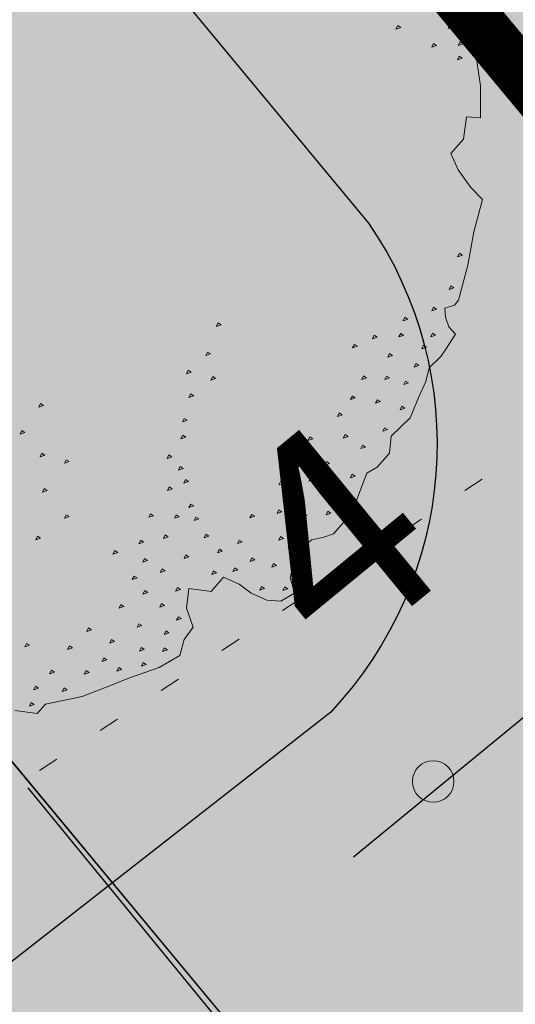
# Model space of a CAD drawing. Units: metres. Extents: x 661486 to 664636, y 6469492 to 6472220.
# Drawn here: x 661683 to 661686, y 6471785 to 6471790 of the extents above; entities that cross this region are included whole.
import ezdxf

# ---------------------------------------------------------------- set-up
doc = ezdxf.new("R2010")
doc.units = ezdxf.units.M
doc.header["$LTSCALE"] = 0.5
doc.header["$MEASUREMENT"] = 0
doc.linetypes.add('CENTER', pattern=[50.8, 31.75, -6.35, 6.35, -6.35])
doc.linetypes.add('KOLVIK', pattern=[1.25, 0.25, -1])
for name, color, linetype in [('-geo-HALJASTUS', 8, 'Continuous'), ('-geo-KORGUS-EH2000', 8, 'Continuous'), ('-geo-PIIR', 8, 'Continuous'), ('-geo-VORMISTUS', 8, 'Continuous'), ('DP_krunt', 8, 'Continuous'), ('DP_kõnnitee', 41, 'Continuous')]:
    doc.layers.add(name, color=color, linetype=linetype)
doc.layers.add('DP_haljasala', color=7, linetype='Continuous', lineweight=0, true_color=0xd6ffad)
for name, color, linetype, lineweight in [('DP_hoonestus', 7, 'CENTER', 0), ('DP_puu', 106, 'Continuous', 15), ('DP_sidumine', 7, 'Continuous', 0)]:
    doc.layers.add(name, color=color, linetype=linetype, lineweight=lineweight)
doc.layers.add('OL_muruala', color=7, linetype='Continuous', true_color=0xd7ffad)
doc.styles.add('ARIAL', font='arial.ttf', dxfattribs={"height": 1})
doc.dimstyles.new('ISO-25', dxfattribs={"dimtxt": 2.5, "dimasz": 2.5, "dimexe": 1.25, "dimexo": 0.625, "dimtad": 1, "dimtxsty": 'Standard', "dimcen": 2.5, "dimadec": 0, "dimazin": 0, "dimtfac": 1, "dimtmove": 0, "dimatfit": 3, "dimfxl": 1, "dimarcsym": 0})

# ---------------------------------------------------------------- blocks, each defined once
blk = doc.blocks.new('RING02_3')
at = {"layer": '-geo-KORGUS-EH2000', "lineweight": 0, "ltscale": 0.5}
blk.add_circle((0, 0), 0.1, dxfattribs=at)
blk = doc.blocks.new('*D244')
at = {"layer": 'Defpoints', "color": 0, "linetype": 'Continuous', "transparency": 16777216}
for p in [(661688.0758, 6471786.5924), (661684.2964, 6471784.8883), (661684.9809, 6471784.0538)]:
    blk.add_point(p, dxfattribs=at)
at = {"layer": 'DP_sidumine', "color": 0, "linetype": 'Continuous', "lineweight": -2, "transparency": 16777216}
for p, q in [((661687.6794, 6471787.0757), (661686.5985, 6471788.3934)), ((661686.6181, 6471786.7927), (661685.0695, 6471785.5225)), ((661684.5845, 6471784.537), (661683.5036, 6471785.8547))]:
    blk.add_line(p, q, dxfattribs=at)
at = {"layer": 'DP_sidumine', "color": 0, "linetype": 'Continuous', "transparency": 16777216}
for points in [[(661686.5124, 6471786.9216), (661686.7238, 6471786.6639), (661687.3913, 6471787.4269)], [(661684.9638, 6471785.6514), (661685.1752, 6471785.3936), (661684.2964, 6471784.8883)]]:
    blk.add_solid(points, dxfattribs=at)
at = {"layer": 'DP_sidumine', "color": 0, "linetype": 'Continuous', "transparency": 16777216, "insert": (661685.0503, 6471786.9617), "char_height": 1, "attachment_point": 5, "rotation": 39.361, "style": 'ARIAL'}
blk.add_mtext('4', dxfattribs=at)
blk = doc.blocks.new('ALBERO_TOP')
at = {"color": 0}
for points in [[(-0.32, 2.1), (-0.2, 2.1), (-0.08, 2.11), (0.05, 2.11), (0.07, 2.1), (0.09, 2.07), (0.12, 2.08), (0.15, 2.1), (0.17, 2.13), (0.23, 2.11), (0.26, 2.1), (0.31, 2.07), (0.36, 2.07), (0.42, 2.06), (0.5, 2.05), (0.58, 2), (0.64, 2.01), (0.7, 1.98), (0.73, 1.95), (0.83, 1.94), (0.88, 1.92), (0.91, 1.92), (0.97, 1.89), (0.99, 1.86), (1.01, 1.82), (1.04, 1.8), (1.13, 1.78), (1.16, 1.78), (1.21, 1.81), (1.25, 1.77), (1.26, 1.72), (1.25, 1.66), (1.23, 1.61), (1.22, 1.55), (1.28, 1.52), (1.29, 1.44), (1.36, 1.45), (1.42, 1.49), (1.47, 1.47), (1.53, 1.47), (1.59, 1.41), (1.65, 1.32), (1.71, 1.24), (1.76, 1.17), (1.82, 1.05), (1.86, 1.03), (1.87, 0.95)], [(-0.98, 1.85), (-0.92, 1.9), (-0.85, 1.93), (-0.71, 1.99), (-0.6, 2.02), (-0.59, 1.97), (-0.51, 1.98), (-0.45, 1.95), (-0.4, 1.99), (-0.35, 2.05), (-0.32, 2.1)], [(-0.109, 2.082), (-0.113, 2.07), (-0.099, 2.067), (-0.109, 2.082)], [(0.011, 2.082), (0.007, 2.07), (0.021, 2.067), (0.011, 2.082)], [(0.101, 2.042), (0.097, 2.03), (0.111, 2.027), (0.101, 2.042)], [(0.191, 2.062), (0.187, 2.05), (0.201, 2.047), (0.191, 2.062)], [(0.241, 2.042), (0.237, 2.03), (0.251, 2.027), (0.241, 2.042)], [(0.311, 2.032), (0.307, 2.02), (0.321, 2.017), (0.311, 2.032)], [(0.381, 2.012), (0.377, 2), (0.391, 1.997), (0.381, 2.012)], [(0.471, 2.022), (0.467, 2.01), (0.481, 2.007), (0.471, 2.022)], [(0.561, 1.982), (0.557, 1.97), (0.571, 1.967), (0.561, 1.982)], [(0.161, 1.952), (0.157, 1.94), (0.171, 1.937), (0.161, 1.952)], [(0.221, 1.952), (0.217, 1.94), (0.231, 1.937), (0.221, 1.952)], [(0.381, 1.942), (0.377, 1.93), (0.391, 1.927), (0.381, 1.942)], [(-0.789, 1.902), (-0.793, 1.89), (-0.779, 1.887), (-0.789, 1.902)], [(0.301, 1.932), (0.297, 1.92), (0.311, 1.917), (0.301, 1.932)], [(0.471, 1.932), (0.467, 1.92), (0.481, 1.917), (0.471, 1.932)], [(0.641, 1.922), (0.637, 1.91), (0.651, 1.907), (0.641, 1.922)], [(0.751, 1.912), (0.747, 1.9), (0.761, 1.897), (0.751, 1.912)], [(-0.839, 1.892), (-0.843, 1.88), (-0.829, 1.877), (-0.839, 1.892)], [(-0.889, 1.842), (-0.893, 1.83), (-0.879, 1.827), (-0.889, 1.842)], [(0.251, 1.862), (0.247, 1.85), (0.261, 1.847), (0.251, 1.862)], [(0.401, 1.862), (0.397, 1.85), (0.411, 1.847), (0.401, 1.862)], [(0.481, 1.842), (0.477, 1.83), (0.491, 1.827), (0.481, 1.842)], [(0.621, 1.852), (0.617, 1.84), (0.631, 1.837), (0.621, 1.852)], [(0.821, 1.832), (0.817, 1.82), (0.831, 1.817), (0.821, 1.832)], [(0.901, 1.862), (0.897, 1.85), (0.911, 1.847), (0.901, 1.862)], [(-0.809, 1.802), (-0.813, 1.79), (-0.799, 1.787), (-0.809, 1.802)], [(0.301, 1.802), (0.297, 1.79), (0.311, 1.787), (0.301, 1.802)], [(0.551, 1.812), (0.547, 1.8), (0.561, 1.797), (0.551, 1.812)], [(0.731, 1.812), (0.727, 1.8), (0.741, 1.797), (0.731, 1.812)], [(0.801, 1.772), (0.797, 1.76), (0.811, 1.757), (0.801, 1.772)], [(0.931, 1.782), (0.927, 1.77), (0.941, 1.767), (0.931, 1.782)], [(1.051, 1.762), (1.047, 1.75), (1.061, 1.747), (1.051, 1.762)], [(1.201, 1.782), (1.197, 1.77), (1.211, 1.767), (1.201, 1.782)], [(0.661, 1.732), (0.657, 1.72), (0.671, 1.717), (0.661, 1.732)], [(1.031, 1.722), (1.027, 1.71), (1.041, 1.707), (1.031, 1.722)], [(1.131, 1.722), (1.127, 1.71), (1.141, 1.707), (1.131, 1.722)], [(0.761, 1.692), (0.757, 1.68), (0.771, 1.677), (0.761, 1.692)], [(0.941, 1.692), (0.937, 1.68), (0.951, 1.677), (0.941, 1.692)], [(1.221, 1.702), (1.217, 1.69), (1.231, 1.687), (1.221, 1.702)], [(-0.839, 1.662), (-0.843, 1.65), (-0.829, 1.647), (-0.839, 1.662)], [(0.841, 1.672), (0.837, 1.66), (0.851, 1.657), (0.841, 1.672)], [(1.131, 1.642), (1.127, 1.63), (1.141, 1.627), (1.131, 1.642)], [(0.981, 1.602), (0.977, 1.59), (0.991, 1.587), (0.981, 1.602)], [(1.081, 1.582), (1.077, 1.57), (1.091, 1.567), (1.081, 1.582)], [(1.181, 1.592), (1.177, 1.58), (1.191, 1.577), (1.181, 1.592)], [(1.131, 1.522), (1.127, 1.51), (1.141, 1.507), (1.131, 1.522)], [(1.211, 1.522), (1.207, 1.51), (1.221, 1.507), (1.211, 1.522)], [(1.091, 1.462), (1.087, 1.45), (1.101, 1.447), (1.091, 1.462)], [(1.401, 1.442), (1.397, 1.43), (1.411, 1.427), (1.401, 1.442)], [(1.041, 1.412), (1.037, 1.4), (1.051, 1.397), (1.041, 1.412)], [(1.181, 1.412), (1.177, 1.4), (1.191, 1.397), (1.181, 1.412)], [(1.301, 1.412), (1.297, 1.4), (1.311, 1.397), (1.301, 1.412)], [(1.461, 1.412), (1.457, 1.4), (1.471, 1.397), (1.461, 1.412)], [(1.521, 1.422), (1.517, 1.41), (1.531, 1.407), (1.521, 1.422)], [(1.001, 1.382), (0.997, 1.37), (1.011, 1.367), (1.001, 1.382)], [(1.371, 1.372), (1.367, 1.36), (1.381, 1.357), (1.371, 1.372)], [(0.541, 1.342), (0.537, 1.33), (0.551, 1.327), (0.541, 1.342)], [(0.921, 1.342), (0.917, 1.33), (0.931, 1.327), (0.921, 1.342)], [(1.051, 1.342), (1.047, 1.33), (1.061, 1.327), (1.051, 1.342)], [(1.251, 1.342), (1.247, 1.33), (1.261, 1.327), (1.251, 1.342)], [(1.541, 1.342), (1.537, 1.33), (1.551, 1.327), (1.541, 1.342)], [(1.591, 1.362), (1.587, 1.35), (1.601, 1.347), (1.591, 1.362)], [(0.351, 1.312), (0.347, 1.3), (0.361, 1.297), (0.351, 1.312)], [(0.461, 1.302), (0.457, 1.29), (0.471, 1.287), (0.461, 1.302)], [(0.881, 1.312), (0.877, 1.3), (0.891, 1.297), (0.881, 1.312)], [(1.131, 1.322), (1.127, 1.31), (1.141, 1.307), (1.131, 1.322)], [(1.341, 1.302), (1.337, 1.29), (1.351, 1.287), (1.341, 1.302)], [(1.461, 1.312), (1.457, 1.3), (1.471, 1.297), (1.461, 1.312)], [(0.621, 1.282), (0.617, 1.27), (0.631, 1.267), (0.621, 1.282)], [(0.711, 1.282), (0.707, 1.27), (0.721, 1.267), (0.711, 1.282)], [(0.771, 1.292), (0.767, 1.28), (0.781, 1.277), (0.771, 1.292)], [(0.961, 1.292), (0.957, 1.28), (0.971, 1.277), (0.961, 1.292)], [(1.231, 1.272), (1.227, 1.26), (1.241, 1.257), (1.231, 1.272)], [(1.631, 1.282), (1.627, 1.27), (1.641, 1.267), (1.631, 1.282)], [(0.541, 1.252), (0.537, 1.24), (0.551, 1.237), (0.541, 1.252)], [(0.851, 1.262), (0.847, 1.25), (0.861, 1.247), (0.851, 1.262)], [(1.071, 1.252), (1.067, 1.24), (1.081, 1.237), (1.071, 1.252)], [(1.171, 1.242), (1.167, 1.23), (1.181, 1.227), (1.171, 1.242)], [(1.301, 1.252), (1.297, 1.24), (1.311, 1.237), (1.301, 1.252)], [(1.411, 1.232), (1.407, 1.22), (1.421, 1.217), (1.411, 1.232)], [(1.541, 1.232), (1.537, 1.22), (1.551, 1.217), (1.541, 1.232)], [(1.611, 1.222), (1.607, 1.21), (1.621, 1.207), (1.611, 1.222)], [(1.231, 1.162), (1.227, 1.15), (1.241, 1.147), (1.231, 1.162)], [(1.671, 1.172), (1.667, 1.16), (1.681, 1.157), (1.671, 1.172)], [(1.521, 1.142), (1.517, 1.13), (1.531, 1.127), (1.521, 1.142)], [(1.601, 1.092), (1.597, 1.08), (1.611, 1.077), (1.601, 1.092)], [(1.751, 1.112), (1.747, 1.1), (1.761, 1.097), (1.751, 1.112)], [(1.701, 1.052), (1.697, 1.04), (1.711, 1.037), (1.701, 1.052)], [(1.771, 1.012), (1.767, 1), (1.781, 0.997), (1.771, 1.012)], [(1.831, 1.012), (1.827, 1), (1.841, 0.997), (1.831, 1.012)], [(1.151, 0.962), (1.147, 0.95), (1.161, 0.947), (1.151, 0.962)], [(1.631, 0.942), (1.627, 0.93), (1.641, 0.927), (1.631, 0.942)], [(0.961, 0.912), (0.957, 0.9), (0.971, 0.897), (0.961, 0.912)], [(1.251, 0.882), (1.247, 0.87), (1.261, 0.867), (1.251, 0.882)], [(1.081, 0.862), (1.077, 0.85), (1.091, 0.847), (1.081, 0.862)], [(0.961, 0.822), (0.957, 0.81), (0.971, 0.807), (0.961, 0.822)], [(0.791, 0.772), (0.787, 0.76), (0.801, 0.757), (0.791, 0.772)], [(0.901, 0.732), (0.897, 0.72), (0.911, 0.717), (0.901, 0.732)]]:
    blk.add_lwpolyline(points, dxfattribs=at)

msp = doc.modelspace()

# ---------------------------------------------------------------- hatches: boundary and pattern name
at = {"layer": 'DP_haljasala', "lineweight": 18}
h = msp.add_hatch(color=256, dxfattribs=at)
h.dxf.hatch_style = 1
h.paths.add_polyline_path([(661659.931, 6471814.2418), (661657.3685, 6471812.9241), (661648.8712, 6471808.5346), (661648.772, 6471808.5697), (661648.466, 6471808.3149), (661647.7436, 6471807.5984), (661647.13, 6471806.8351), (661646.5866, 6471806.0243), (661645.8125, 6471804.1969), (661645.6679, 6471803.2385), (661645.5717, 6471802.2491), (661645.6683, 6471801.2712), (661645.8846, 6471800.3263), (661646.1978, 6471799.3779), (661646.6557, 6471798.4791), (661647.1843, 6471797.6671), (661654.9281, 6471787.7355), (661657.4438, 6471784.5352), (661667.0762, 6471772.2505), (661674.834, 6471778.3104), (661682.5943, 6471784.3723), (661683.9089, 6471785.3991)])
h.paths.add_polyline_path([(661661.315, 6471802.827), (661660.632, 6471801.861), (661659.289, 6471801.934), (661654.939, 6471806.481), (661653.345, 6471809.244), (661654.977, 6471810.246), (661657.249, 6471810.419)], flags=16)
h = msp.add_hatch(color=256, dxfattribs=at)
h.dxf.hatch_style = 1
h.paths.add_polyline_path([(661683.9089, 6471785.3991), (661684.9596, 6471786.2199, 0.352956), (661685.1421, 6471788.5722), (661674.0407, 6471801.944), (661669.3792, 6471807.6053, 0.146165), (661664.1795, 6471810.614, -0.106305), (661661.4943, 6471812.3613)])
at = {"layer": 'DP_kõnnitee'}
h = msp.add_hatch(color=256, dxfattribs=at)
h.dxf.hatch_style = 1
edge = h.paths.add_edge_path()
edge.add_line((661691.2724, 6471787.3508), (661692.9235, 6471788.634))
edge.add_line((661692.9235, 6471788.634), (661691.0048, 6471790.942))
edge.add_line((661691.0048, 6471790.942), (661689.5638, 6471789.8004))
edge.add_arc((661688.857, 6471790.9711), 1.3676, 221.1593, 301.1199, ccw=False)
edge.add_line((661687.8274, 6471790.0711), (661671.562, 6471809.6633))
edge.add_arc((661661.7432, 6471800.4061), 13.4946, 43.31365, 76.05793)
edge.add_arc((661665.9129, 6471816.216), 2.8641, 220.02, 251.2998, ccw=False)
edge.add_line((661663.7195, 6471814.3742), (661662.7328, 6471815.4713))
edge.add_line((661662.7328, 6471815.4713), (661660.0415, 6471814.1931))
edge.add_line((661660.0415, 6471814.1931), (661660.9816, 6471812.9323))
edge.add_arc((661666.8996, 6471817.731), 7.6192, 219.03748, 249.08297)
edge.add_arc((661661.7432, 6471800.4061), 10.4946, 43.31365, 76.57677, ccw=False)
edge.add_line((661669.3792, 6471807.6053), (661674.0407, 6471801.944))
edge.add_line((661674.0407, 6471801.944), (661685.1421, 6471788.5722))
edge.add_arc((661683.5923, 6471787.5092), 1.8793, -43.3183, 34.4448, ccw=False)
edge.add_line((661684.9596, 6471786.2199), (661667.0762, 6471772.2505))
edge.add_line((661667.0762, 6471772.2505), (661668.9242, 6471769.8873))
edge.add_line((661668.9242, 6471769.8873), (661686.8441, 6471783.8851))
edge.add_arc((661687.9288, 6471782.3545), 1.876, 48.2861, 125.3245, ccw=False)
edge.add_line((661689.1771, 6471783.7549), (661693.86, 6471778.1618))
edge.add_line((661693.86, 6471778.1618), (661719.0474, 6471747.5919))
edge.add_line((661719.0474, 6471747.5919), (661721.3492, 6471749.5161))
edge.add_line((661721.3492, 6471749.5161), (661709.6219, 6471763.7944))
edge.add_arc((661710.4109, 6471764.2262), 0.8995, 126.3718, 208.6869, ccw=False)
edge.add_line((661709.8775, 6471764.9504), (661711.5024, 6471766.2453))
edge.add_line((661711.5024, 6471766.2453), (661709.5721, 6471768.5429))
edge.add_line((661709.5721, 6471768.5429), (661708.0214, 6471767.1676))
edge.add_arc((661707.432, 6471767.9656), 0.992, 228.74, 306.4459, ccw=False)
edge.add_line((661706.7778, 6471767.2199), (661698.3785, 6471777.3749))
edge.add_arc((661699.1781, 6471778.0348), 1.0368, 121.9915, 219.5342, ccw=False)
edge.add_line((661698.6288, 6471778.9142), (661714.0125, 6471791.1003))
edge.add_arc((661714.4389, 6471790.073), 1.1123, 52.9289, 112.5434, ccw=False)
edge.add_line((661715.1094, 6471790.9605), (661718.3929, 6471787.0186))
edge.add_line((661718.3929, 6471787.0186), (661720.7395, 6471788.8887))
edge.add_line((661720.7395, 6471788.8887), (661717.4966, 6471792.7776))
edge.add_arc((661718.3991, 6471793.2951), 1.0404, 133.674, 209.8305, ccw=False)
edge.add_line((661717.6807, 6471794.0476), (661721.4511, 6471797.0375))
edge.add_line((661721.4511, 6471797.0375), (661719.5476, 6471799.3442))
edge.add_line((661719.5476, 6471799.3442), (661715.9024, 6471796.475))
edge.add_arc((661715.2049, 6471797.477), 1.2209, 230.774, 304.8418, ccw=False)
edge.add_line((661714.4328, 6471796.5312), (661712.5301, 6471798.6832))
edge.add_line((661712.5301, 6471798.6832), (661710.2142, 6471796.8372))
edge.add_line((661710.2142, 6471796.8372), (661712.1558, 6471794.5062))
edge.add_arc((661711.3486, 6471794.0294), 0.9375, -46.8838, 30.5751, ccw=False)
edge.add_line((661711.9894, 6471793.345), (661696.3634, 6471780.9057))
edge.add_arc((661695.9243, 6471781.5733), 0.7991, 220.7241, 303.3344, ccw=False)
edge.add_line((661695.3187, 6471781.052), (661691.0954, 6471786.1188))
edge.add_arc((661691.987, 6471786.6195), 1.0225, 134.3389, 209.3176, ccw=False)
at = {"layer": 'OL_muruala', "linetype": 'Continuous', "true_color": 0xd6ffad}
h = msp.add_hatch(color=61, dxfattribs=at)
h.paths.add_polyline_path([(661762.5592, 6471785.6135), (661761.894, 6471785.645), (661750.757, 6471781.253), (661739.367, 6471781.247), (661729.14, 6471775.333), (661727.021, 6471764.274), (661716.302, 6471756.615), (661708.818, 6471763.441), (661703.293, 6471773.168), (661706.766, 6471775.195), (661705.253, 6471780.717), (661698.081, 6471783.265), (661694.791, 6471790.824), (661685.981, 6471787.533), (661679.333, 6471783.158), (661674.863, 6471785.477), (661672.336, 6471791.441), (661669.509, 6471799.869), (661664.918, 6471808.392), (661669.549, 6471812.326), (661673.395, 6471812.11), (661680.43, 6471806.864), (661687.626, 6471805.468), (661693.295, 6471806.393), (661695.134, 6471808.457), (661693.368, 6471815.309), (661690.655, 6471820.563), (661687.508, 6471825.122), (661695.238, 6471833.9369), (661683.6395, 6471830.6795), (661676.329, 6471828.057), (661673.452, 6471825.703), (661664.515, 6471824.388), (661659.661, 6471823.258), (661650.062, 6471820.119), (661639.855, 6471816.146), (661636.0008, 6471814.885), (661637.877, 6471813.397), (661639.887, 6471813.093), (661643.779, 6471814.564), (661646.343, 6471816.264), (661653.473, 6471819.542), (661661.983, 6471822.074), (661664.912, 6471816.553), (661657.251, 6471812.841), (661649.449, 6471808.945), (661648.772, 6471808.5697), (661648.466, 6471808.3149), (661647.7436, 6471807.5984), (661647.13, 6471806.8351), (661646.5866, 6471806.0243), (661645.8125, 6471804.1969), (661645.6679, 6471803.2385), (661645.5717, 6471802.2491), (661645.6683, 6471801.2712), (661645.8846, 6471800.3263), (661646.1978, 6471799.3779), (661646.6557, 6471798.4791), (661647.1843, 6471797.6671), (661654.9281, 6471787.7355), (661662.413, 6471778.2136), (661670.0001, 6471768.5115), (661670.1501, 6471768.3215), (661686.9559, 6471781.7339), (661727.52, 6471732.94)])
h.paths.add_polyline_path([(661660.632, 6471801.861), (661659.289, 6471801.934), (661654.939, 6471806.481), (661653.345, 6471809.244), (661654.977, 6471810.246), (661657.249, 6471810.419), (661661.315, 6471802.827)], flags=16)
h.paths.add_polyline_path([(661816.4065, 6471866.5607), (661812.381, 6471865.428), (661799.012, 6471861.603), (661786.311, 6471858.094), (661763.968, 6471851.941), (661752.318, 6471848.728), (661746.7835, 6471847.3867), (661747.869, 6471844.926), (661752.089, 6471835.36), (661757.331, 6471831.185), (661755.44, 6471820.355), (661755.985, 6471807.993), (661762.017, 6471811.19), (661771.022, 6471810.596), (661771.135, 6471801.151), (661772.4158, 6471800.4307)])
at = {"layer": 'OL_muruala', "true_color": 0x58ba48}
h = msp.add_hatch(color=85, dxfattribs=at)
h.dxf.hatch_style = 1
h.set_gradient(color1=(88, 186, 72), color2=(88, 186, 72), name='CYLINDER')
h.paths.add_polyline_path([(661695.134, 6471808.457), (661693.295, 6471806.393), (661687.626, 6471805.468), (661680.43, 6471806.864), (661673.395, 6471812.11), (661669.549, 6471812.326), (661664.918, 6471808.392), (661669.509, 6471799.869), (661672.336, 6471791.441), (661674.863, 6471785.477), (661679.333, 6471783.158), (661685.981, 6471787.533), (661694.791, 6471790.824), (661698.081, 6471783.265), (661705.253, 6471780.717), (661706.766, 6471775.195), (661703.293, 6471773.168), (661708.818, 6471763.441), (661716.302, 6471756.615), (661727.021, 6471764.274), (661729.14, 6471775.333), (661739.367, 6471781.247), (661750.757, 6471781.253), (661761.894, 6471785.645), (661762.5592, 6471785.6135), (661772.4158, 6471800.4307), (661771.135, 6471801.151), (661771.022, 6471810.596), (661762.017, 6471811.19), (661755.985, 6471807.993), (661755.44, 6471820.355), (661757.331, 6471831.185), (661752.089, 6471835.36), (661747.869, 6471844.926), (661746.7835, 6471847.3867), (661739.671, 6471845.663), (661728.349, 6471842.576), (661716.839, 6471839.594), (661706.8739, 6471837.2047), (661695.238, 6471833.9369), (661687.508, 6471825.122), (661690.655, 6471820.563), (661693.368, 6471815.309)])

# ---------------------------------------------------------------- linework, layer by layer
at = {"layer": '-geo-HALJASTUS', "linetype": 'KOLVIK', "lineweight": 0, "ltscale": 0.5}
msp.add_lwpolyline([(661694.791, 6471790.824), (661685.981, 6471787.533), (661679.333, 6471783.158), (661674.863, 6471785.477), (661672.336, 6471791.441), (661669.509, 6471799.869), (661664.918, 6471808.392), (661669.549, 6471812.326), (661673.395, 6471812.11), (661680.43, 6471806.864), (661687.626, 6471805.468), (661693.295, 6471806.393), (661695.134, 6471808.457), (661693.368, 6471815.309), (661690.655, 6471820.563), (661687.508, 6471825.122), (661695.4047, 6471834.1269)], dxfattribs=at)
at = {"layer": '-geo-PIIR', "color": 244, "lineweight": 30, "ltscale": 0.5, "true_color": 0x991b1e}
msp.add_lwpolyline([(661622.3, 6471809.96), (661635.89, 6471817.27), (661653.34, 6471822.17), (661727.52, 6471732.94), (661817.65, 6471868.43), (661905.3, 6471893.32), (661898.37, 6471839.75), (661822.03, 6471725.19), (661774.89, 6471651.57), (661786.96, 6471637.19), (661802.84, 6471677.1), (661825, 6471671.31), (661823.06, 6471657.71), (661821.76, 6471645.12)], dxfattribs=at)
at = {"layer": '-geo-VORMISTUS', "color": 7, "linetype": 'Continuous', "lineweight": 30}
msp.add_3dface([(661873.7677, 6471679.1835), (661588.7677, 6471679.1835), (661588.7677, 6471884.1835), (661873.7677, 6471884.1835)], dxfattribs=at)
at = {"layer": 'DP_hoonestus', "linetype": 'CENTER', "ltscale": 0.2, "const_width": 0.25, "flags": 128}
msp.add_lwpolyline([(661727.1634, 6471739.626), (661808.3163, 6471861.6209), (661782.6472, 6471854.3306), (661666.683, 6471821.7626), (661670.8978, 6471816.6373), (661666.2908, 6471812.8487)], close=True, dxfattribs=at)
at = {"layer": 'DP_krunt', "color": 244, "lineweight": 30, "ltscale": 0.5, "true_color": 0x991b1e}
msp.add_3dface([(661653.34, 6471822.17), (661781.56, 6471858.18), (661817.65, 6471868.43), (661727.52, 6471732.94)], dxfattribs=at)
at = {"layer": 'DP_kõnnitee'}
msp.add_lwpolyline([(661695.3024, 6471781.0715), (661691.0954, 6471786.1188, -0.339351), (661691.2724, 6471787.3508), (661692.9235, 6471788.634), (661691.0048, 6471790.942), (661689.5638, 6471789.8004, -0.363776), (661687.8274, 6471790.0711), (661671.562, 6471809.6633, 0.163148), (661671.562, 6471809.6633, 0.143854), (661664.9946, 6471813.5031, -0.137338), (661663.7195, 6471814.3742), (661662.67, 6471815.5292), (661659.9905, 6471814.2711), (661660.9816, 6471812.9323, 0.131854), (661664.1795, 6471810.614, -0.146165), (661669.3792, 6471807.6053), (661674.0407, 6471801.944), (661685.1421, 6471788.5722, -0.352956), (661684.9596, 6471786.2199), (661667.0762, 6471772.2505)], format="xyb", dxfattribs=at)

# ---------------------------------------------------------------- block references
at = {"layer": '-geo-KORGUS-EH2000', "lineweight": 0, "ltscale": 0.5}
msp.add_blockref('RING02_3', (661685.453, 6471785.886), dxfattribs=at)
at = {"layer": 'DP_puu', "linetype": 'ByBlock', "xscale": 1.347639167827075, "yscale": 1.347639167827075, "zscale": 1.347639167827075, "rotation": 255.2396868314918}
msp.add_blockref('ALBERO_TOP', (661682.843, 6471788.99), dxfattribs=at)

# ---------------------------------------------------------------- dimensions: what is measured, and where the dimension line sits
at = {"layer": 'DP_sidumine', "linetype": 'Continuous'}
dim = msp.add_linear_dim(base=(661684.2964, 6471784.8883), p1=(661688.0758, 6471786.5924), p2=(661684.9809, 6471784.0538), angle=219.361, dimstyle='ISO-25', override={"dimtxt": 1, "dimasz": 1, "dimdec": 0, "dimtxsty": 'ARIAL'}, dxfattribs=at)
dim.commit()
dim.dimension.update_dxf_attribs({"geometry": '*D244', "text_midpoint": (661685.7637, 6471786.0919), "dimtype": 161})

doc.saveas('drawing.dxf')
